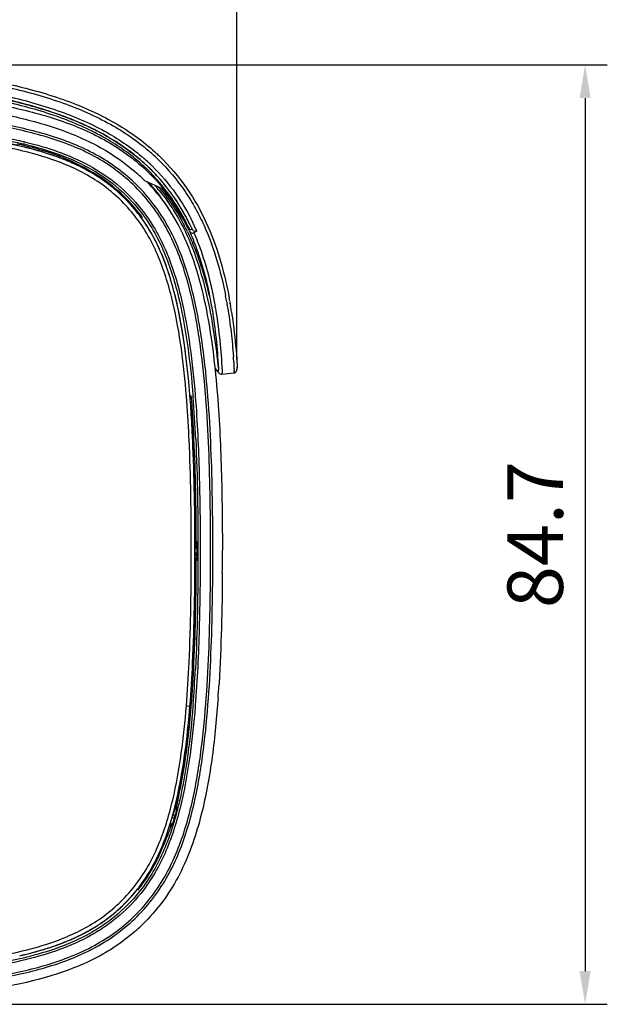
# Model space of a CAD drawing. Units: millimetres. Extents: x -1 to 454, y 0 to 289.
# Drawn here: x 401 to 454, y 138 to 227 of the extents above; entities that cross this region are included whole.
import ezdxf

# ---------------------------------------------------------------- set-up
doc = ezdxf.new("R2010")
doc.units = ezdxf.units.MM
doc.layers.get('Defpoints').update_dxf_attribs({"lineweight": 0})
doc.styles.add('標準', font='txt')
doc.dimstyles.new('標準', dxfattribs={"dimtxt": 5, "dimasz": 3, "dimexe": 2, "dimexo": 1, "dimgap": 2, "dimtad": 1, "dimdec": 1, "dimrnd": 0.01, "dimdsep": 46, "dimtxsty": '標準', "dimcen": 0, "dimclrd": 256, "dimclre": 256, "dimclrt": 256, "dimazin": 0, "dimtfac": 1, "dimtdec": 1, "dimtmove": 0, "dimatfit": 3, "dimfxl": 1, "dimtfillclr": 256, "dimtolj": 1, "dimtzin": 0, "dimlwd": -1, "dimlwe": -1, "dimarcsym": 0})

# ---------------------------------------------------------------- blocks, each defined once
blk = doc.blocks.new('*D22')
at = {"transparency": 16777216}
for p, q in [((326.32, 196.296), (326.32, 247.926)), ((420.684, 196.11), (420.684, 247.926)), ((329.32, 245.926), (417.684, 245.926))]:
    blk.add_line(p, q, dxfattribs=at)
for points in [[(329.32, 246.426), (329.32, 245.426), (326.32, 245.926)], [(417.684, 246.426), (417.684, 245.426), (420.684, 245.926)]]:
    blk.add_solid(points, dxfattribs=at)
at = {"layer": 'Defpoints', "color": 0, "transparency": 16777216}
for p in [(420.684, 245.926), (326.32, 195.296), (420.684, 195.11)]:
    blk.add_point(p, dxfattribs=at)
at = {"transparency": 16777216, "insert": (373.502, 250.426), "char_height": 5, "attachment_point": 5, "style": '標準'}
blk.add_mtext('\\A1;94.4', dxfattribs=at)
blk = doc.blocks.new('*D23')
at = {"transparency": 16777216}
for p, q in [((374.52, 222.659), (454.083, 222.659)), ((452.083, 219.659), (452.083, 140.979)), ((374.52, 137.979), (454.083, 137.979))]:
    blk.add_line(p, q, dxfattribs=at)
for points in [[(451.583, 219.659), (452.583, 219.659), (452.083, 222.659)], [(451.583, 140.979), (452.583, 140.979), (452.083, 137.979)]]:
    blk.add_solid(points, dxfattribs=at)
at = {"layer": 'Defpoints', "color": 0, "transparency": 16777216}
for p in [(373.52, 222.659), (373.52, 137.979), (452.083, 137.979)]:
    blk.add_point(p, dxfattribs=at)
at = {"transparency": 16777216, "insert": (447.583, 180.319), "char_height": 5, "attachment_point": 5, "rotation": 90, "style": '標準'}
blk.add_mtext('\\A1;84.7', dxfattribs=at)

msp = doc.modelspace()

# ---------------------------------------------------------------- linework, layer by layer
for p, q in [((413.566, 214.157), (413.592, 214.133)), ((412.478, 213.359), (412.505, 213.334)), ((412.505, 213.334), (412.532, 213.308)), ((412.552, 213.598), (412.525, 213.623)), ((412.579, 213.573), (412.552, 213.598)), ((413.025, 213.568), (413.051, 213.543)), ((411.867, 212.688), (411.879, 212.693)), ((412.354, 212.218), (412.354, 212.235)), ((412.354, 212.235), (413.957, 211.514)), ((413.954, 211.497), (413.955, 211.515)), ((416.112, 208.952), (416.12, 208.935)), ((416.446, 207.774), (416.648, 207.873)), ((416.65, 207.868), (416.657, 207.853)), ((417.084, 207.655), (416.814, 207.523)), ((419.772, 201.284), (419.784, 201.215)), ((419.784, 201.215), (419.808, 201.076)), ((419.825, 200.98), (419.828, 200.961)), ((419.828, 200.961), (419.855, 200.8)), ((420.055, 201.334), (420.064, 201.284)), ((420.064, 201.284), (420.067, 201.265)), ((420.067, 201.265), (420.096, 201.102)), ((420.096, 201.102), (420.124, 200.934)), ((420.677, 196.152), (420.697, 195.869)), ((418.98, 195.057), (418.709, 195.349)), ((418.72, 195.25), (419.058, 194.884)), ((420.413, 195.871), (420.423, 195.727)), ((420.423, 195.727), (420.432, 195.59)), ((420.721, 195.312), (420.723, 195.346)), ((420.722, 195.394), (420.723, 195.346)), ((419.266, 194.781), (419.323, 194.782)), ((419.323, 194.782), (420.416, 194.895)), ((416.467, 192.833), (416.463, 192.882)), ((416.735, 192.856), (416.743, 192.752)), ((416.934, 192.873), (416.943, 192.768)), ((416.56, 191.471), (416.551, 191.607)), ((416.568, 191.471), (416.558, 191.607)), ((416.384, 188.896), (416.371, 189.157)), ((417.026, 179.727), (416.915, 179.851)), ((417.112, 179.638), (417.031, 179.727)), ((416.92, 178.563), (416.92, 178.846)), ((416.916, 177.839), (417.026, 177.962)), ((417.031, 177.962), (417.112, 178.051)), ((419.38, 176.934), (419.38, 176.898)), ((416.384, 168.79), (416.386, 168.838)), ((419.085, 166.937), (419.071, 166.708)), ((418.997, 165.602), (418.976, 165.314)), ((416.142, 164.882), (416.46, 164.856)), ((416.743, 164.927), (416.735, 164.832)), ((416.942, 164.911), (416.934, 164.815)), ((415.421, 156.582), (415.316, 156.663)), ((415.049, 155.561), (415.081, 155.561)), ((415.081, 155.561), (415.064, 155.586)), ((415.275, 155.713), (415.231, 155.778)), ((414.852, 154.82), (415.044, 154.766)), ((414.919, 155.062), (415.112, 155.009)), ((414.633, 154.115), (414.731, 154.104)), ((414.726, 153.992), (414.79, 154.043)), ((414.79, 154.043), (414.812, 154.061)), ((414.38, 153.058), (414.242, 152.959)), ((404.994, 143.523), (405.017, 143.532)), ((401.648, 142.202), (401.566, 142.182)), ((401.696, 142.008), (401.611, 141.987))]:
    msp.add_line(p, q)
for points in [[(420.622, 195.003), (420.662, 195.061), (420.684, 195.11), (420.697, 195.153), (420.706, 195.192), (420.712, 195.229), (420.717, 195.27), (420.721, 195.312)], [(419.058, 194.884), (419.111, 194.838), (419.181, 194.801), (419.266, 194.781)], [(420.416, 194.895), (420.484, 194.91), (420.562, 194.949), (420.622, 195.003)]]:
    msp.add_lwpolyline(points)
for centre, radius, start, end in [((392.927, 179.868), 36.87, 76.36029, 76.55051), ((392.03, 176.055), 40.315, 76.74499, 78.42575), ((392.061, 176.196), 40.178, 76.74225, 78.42903), ((392.936, 179.965), 36.302, 76.3456, 76.72071), ((392.929, 179.944), 36.33, 76.34412, 76.71887), ((392.926, 179.864), 36.675, 76.3639, 76.55101), ((393.356, 181.686), 34.53, 75.54029, 76.34897), ((393.148, 180.845), 35.404, 76.11924, 76.34345), ((394.277, 185.206), 30.892, 73.2643, 75.56558), ((395.299, 188.64), 27.309, 72.00459, 73.24295), ((396.405, 191.984), 23.787, 68.77315, 72.04858), ((397.261, 194.243), 21.378, 68.16964, 68.75007), ((397.362, 194.498), 21.097, 67.67833, 68.7247), ((398.259, 196.635), 18.779, 63.46198, 67.73396), ((400.698, 200.891), 17.683, 47.10651, 48.96003), ((400.663, 200.859), 18.529, 46.92047, 48.58709), ((400.882, 201.094), 18.209, 46.40515, 46.91718), ((400.721, 200.925), 18.441, 46.07264, 46.40499), ((400.753, 200.968), 18.684, 46.40603, 47.06894), ((400.77, 200.976), 18.371, 45.84997, 46.07257), ((400.679, 200.895), 18.788, 45.48801, 46.39355), ((400.605, 200.821), 18.892, 44.57101, 45.48789), ((399.01, 198.178), 17.063, 62.19462, 63.40363), ((399.651, 199.364), 15.716, 57.30902, 62.24275), ((400.579, 200.78), 17.315, 47.07395, 48.35042), ((400.671, 200.592), 17.269, 47.19428, 47.67796), ((400.42, 200.614), 17.545, 46.58571, 47.06373), ((400.38, 200.285), 17.692, 47.01635, 47.17879), ((400.736, 200.949), 17.31, 46.34716, 47.05334), ((400.433, 200.627), 17.752, 46.35625, 46.82662), ((400.638, 200.852), 17.447, 45.65778, 46.33424), ((400.989, 201.207), 17.253, 46.37077, 47.10182), ((400.594, 200.808), 17.51, 44.95592, 45.6577), ((400.69, 200.893), 17.687, 46.13376, 46.3705), ((400.737, 200.941), 17.619, 45.77922, 46.13384), ((400.439, 200.655), 17.727, 39.01829, 44.94995), ((400.142, 200.155), 14.785, 56.03651, 57.25637), ((400.257, 200.329), 14.576, 50.61071, 56.02827), ((400.289, 200.19), 17.049, 44.95303, 47.17242), ((400.025, 200.028), 17.428, 42.92361, 43.95362), ((400.066, 200.095), 14.878, 49.31783, 50.6135), ((399.928, 199.937), 15.088, 44.11527, 49.31218), ((400.255, 200.239), 17.116, 39.40212, 42.93047), ((399.824, 200.436), 17.39, 38.01517, 41.58267), ((400.139, 200.153), 17.566, 41.05386, 41.57485), ((400.187, 200.194), 17.502, 39.40904, 41.05458), ((400.12, 200.088), 17.779, 39.52492, 40.54781), ((400.266, 200.509), 17.953, 35.40701, 39.03244), ((400.032, 200.036), 14.945, 42.86019, 44.12067), ((399.543, 200.242), 17.731, 30.32903, 37.94843), ((400.28, 200.519), 17.937, 31.75148, 35.40874), ((400.296, 200.278), 14.586, 38.50893, 42.86833), ((399.833, 200.247), 18.459, 28.13381, 31.73763), ((400.402, 200.366), 14.448, 37.21886, 38.49801), ((400.508, 200.445), 14.323, 37.2219, 38.51141), ((400.01, 200.129), 14.991, 35.63458, 38.27282), ((400.597, 200.513), 14.211, 36.5256, 37.22109), ((398.661, 199.61), 19.794, 26.26099, 28.1073), ((397.376, 198.563), 20.918, 25.81827, 27.43352), ((397.885, 199.226), 20.66, 24.72599, 26.26261), ((397.897, 199.22), 20.959, 24.75381, 26.01794), ((397.3, 198.944), 21.617, 23.76408, 24.75503), ((416.703, 207.759), 0.261, 270.25207, 282.69967), ((379.669, 194.147), 40.733, 10.09135, 10.86886), ((379.878, 194.219), 40.802, 10.10775, 10.44735), ((374.825, 193.319), 44.236, 9.89605, 10.03869), ((385.728, 195.146), 33.493, 9.61491, 9.80503), ((383.473, 194.749), 36.882, 9.72771, 9.87795), ((376.891, 193.669), 43.84, 8.81872, 9.53916), ((337.714, 190.025), 82.905, 4.04389, 4.37872), ((402.062, 194.34), 18.412, 3.54101, 3.89218), ((406.925, 194.638), 13.54, 2.63642, 3.5552), ((416.741, 195.314), 3.982, 1.11957, 1.43369), ((419.274, 195.083), 0.294, 215.71, 222.66695), ((418.663, 195.182), 1.797, 355.87822, 356.6649), ((416.86, 195.023), 3.597, 0.85724, 1.16537), ((322.644, 185.291), 94.118, 4.59605, 5.06627), ((323.048, 185.326), 93.721, 4.62469, 5.06675), ((297.625, 183.513), 118.88, 2.72139, 4.48396), ((310.647, 184.331), 106.154, 3.9299, 4.59342), ((310.687, 184.34), 106.121, 3.92663, 4.59035), ((300.772, 183.638), 116.174, 2.60387, 4.54432), ((301.145, 183.696), 115.953, 2.58412, 4.47969), ((289.558, 182.935), 127.289, 2.69063, 3.84524), ((289.718, 182.941), 127.136, 2.6912, 3.84726), ((97.383, 178.844), 319.73, 359.85778, 0.14222), ((111.966, 178.817), 307.42, 359.64892, 0.01088), ((296.396, 174.261), 120.113, 355.52167, 357.38959), ((297.566, 174.307), 119.269, 355.45516, 357.34113), ((300.132, 174.145), 116.706, 355.43471, 357.3622), ((300.627, 174.059), 116.32, 355.4575, 357.39321), ((305.223, 173.717), 111.865, 355.49328, 357.16566), ((302.136, 173.955), 117.158, 355.91168, 356.45382), ((325.201, 172.183), 91.552, 354.63418, 355.40959), ((326.663, 172.052), 90.092, 354.63065, 355.24373), ((319.999, 172.615), 96.78, 355.23865, 355.40155), ((414.927, 159.085), 3.299, 273.2003, 275.47024), ((422.122, 154.218), 7.065, 166.35237, 167.05945), ((386.583, 162.843), 29.586, 344.15664, 344.64542), ((400.271, 157.435), 14.621, 316.99382, 321.44609), ((400.591, 157.174), 14.208, 321.46512, 322.57165), ((400.496, 157.252), 14.338, 321.45633, 322.55192), ((400.011, 157.558), 14.99, 321.69541, 324.36569), ((400.578, 157.19), 14.235, 322.55239, 323.26733), ((399.98, 157.7), 15.014, 315.67009, 317.0109), ((399.94, 157.739), 15.07, 310.73659, 315.67004), ((400.243, 157.378), 14.6, 304.05219, 309.33099), ((400.081, 157.576), 14.855, 309.33095, 310.73606), ((399.623, 158.372), 15.771, 297.61041, 302.64102), ((400.221, 157.413), 14.641, 302.697, 304.04708), ((399.909, 157.773), 17.589, 310.94509, 315.39203), ((398.247, 161.08), 18.809, 292.23026, 296.49758), ((399.001, 159.53), 17.085, 296.55631, 297.66193), ((394.281, 172.473), 30.882, 284.4249, 286.67751), ((395.238, 169.24), 27.51, 286.70174, 287.87928), ((396.356, 165.841), 23.932, 287.83003, 291.1577), ((397.351, 163.218), 21.126, 291.2757, 292.28587), ((397.256, 163.459), 21.393, 291.27943, 291.7739), ((392.811, 178.24), 36.833, 283.0255, 283.65207), ((392.832, 178.152), 36.75, 283.02559, 283.65355), ((393.33, 176.108), 34.639, 283.65073, 284.45139), ((393.137, 176.89), 35.451, 283.65623, 283.84907)]:
    msp.add_arc(centre, radius, start, end)
for points, knots in [([(373.52, 222.981), (377.251, 222.981), (382.843, 222.901), (390.257, 222.428), (395.716, 221.799), (400.972, 220.814), (405.838, 219.364), (410.074, 217.37), (412.462, 215.594), (413.479, 214.648)], [0, 0, 0, 0, 0.2688, 0.402637, 0.535093, 0.664408, 0.787398, 0.899939, 1, 1, 1, 1]), ([(373.52, 222.659), (377.172, 222.659), (382.646, 222.593), (389.908, 222.155), (395.262, 221.565), (400.431, 220.632), (405.243, 219.253), (409.471, 217.365), (411.886, 215.667), (412.92, 214.755)], [0, 0, 0, 0, 0.267661, 0.400966, 0.532995, 0.662145, 0.785462, 0.898927, 1, 1, 1, 1]), ([(373.52, 221.858), (377.116, 221.858), (382.507, 221.793), (389.659, 221.371), (394.934, 220.801), (400.026, 219.901), (404.762, 218.571), (408.919, 216.751), (411.294, 215.111), (412.308, 214.228)], [0, 0, 0, 0, 0.268066, 0.401619, 0.533923, 0.663287, 0.786625, 0.89979, 1, 1, 1, 1]), ([(412.525, 213.623), (411.556, 214.525), (409.254, 216.222), (405.151, 218.123), (400.403, 219.506), (395.259, 220.45), (389.91, 221.049), (384.472, 221.391), (379, 221.551), (375.347, 221.579), (373.52, 221.579)], [0, 0, 0, 0, 0.097841, 0.20949, 0.332516, 0.462382, 0.59554, 0.730034, 0.864974, 1, 1, 1, 1]), ([(412.086, 213.718), (411.105, 214.592), (408.789, 216.227), (404.697, 218.041), (399.996, 219.366), (394.92, 220.268), (389.652, 220.846), (382.503, 221.279), (377.115, 221.353), (373.52, 221.353)], [0, 0, 0, 0, 0.098441, 0.210602, 0.33378, 0.463533, 0.596449, 0.730655, 1, 1, 1, 1]), ([(377.114, 221.561), (378.792, 221.542), (382.146, 221.472), (387.161, 221.245), (392.13, 220.83), (396.993, 220.17), (401.64, 219.189), (405.902, 217.817), (409.576, 216.004), (411.646, 214.442), (412.529, 213.62)], [0, 0, 0, 0, 0.136055, 0.271861, 0.406912, 0.54013, 0.669412, 0.791393, 0.902135, 1, 1, 1, 1]), ([(376.568, 220.724), (378.118, 220.711), (381.217, 220.663), (385.864, 220.507), (390.505, 220.226), (395.133, 219.762), (399.729, 219.044), (404.248, 217.926), (408.579, 216.187), (411.154, 214.402), (412.298, 213.36)], [0, 0, 0, 0, 0.125055, 0.25011, 0.375163, 0.500212, 0.62525, 0.750255, 0.875178, 1, 1, 1, 1]), ([(376.354, 219.952), (377.894, 219.941), (380.975, 219.896), (385.595, 219.745), (390.21, 219.473), (394.811, 219.022), (399.382, 218.323), (403.879, 217.23), (408.193, 215.521), (410.751, 213.738), (411.879, 212.693)], [0, 0, 0, 0, 0.125059, 0.250118, 0.375174, 0.500227, 0.625269, 0.750278, 0.875199, 1, 1, 1, 1]), ([(373.52, 138.838), (376.607, 138.838), (381.238, 138.881), (387.409, 139.106), (392.031, 139.397), (396.638, 139.871), (400.449, 140.507), (403.443, 141.266), (405.642, 142.001), (407.757, 142.953), (409.737, 144.167), (411.52, 145.655), (413.083, 147.372), (414.378, 149.3), (415.402, 151.381), (416.192, 153.561), (416.999, 156.543), (417.658, 160.351), (418.122, 164.96), (418.381, 169.584), (418.505, 174.213), (418.538, 178.844), (418.505, 183.475), (418.381, 188.104), (418.122, 192.729), (417.658, 197.337), (416.999, 201.146), (416.192, 204.127), (415.402, 206.307), (414.378, 208.389), (413.083, 210.317), (411.52, 212.034), (409.737, 213.523), (407.757, 214.736), (405.642, 215.688), (403.443, 216.423), (400.449, 217.181), (396.638, 217.818), (392.031, 218.292), (387.409, 218.583), (381.238, 218.808), (376.607, 218.851), (373.52, 218.851)], [0, 0, 0, 0, 0.062507, 0.093761, 0.125015, 0.156267, 0.187514, 0.20314, 0.218766, 0.234391, 0.250014, 0.265634, 0.281252, 0.29687, 0.31249, 0.328115, 0.343741, 0.374985, 0.406237, 0.43749, 0.468744, 0.499998, 0.531253, 0.562507, 0.59376, 0.625011, 0.656255, 0.671881, 0.687504, 0.703126, 0.718746, 0.734367, 0.749991, 0.765613, 0.781235, 0.79686, 0.812486, 0.843733, 0.874985, 0.906239, 0.937493, 1, 1, 1, 1]), ([(373.52, 139.038), (376.594, 139.038), (381.206, 139.081), (387.35, 139.304), (391.953, 139.591), (396.541, 140.06), (400.336, 140.689), (403.319, 141.439), (405.51, 142.165), (407.62, 143.106), (409.594, 144.31), (411.372, 145.789), (412.929, 147.498), (414.216, 149.419), (415.232, 151.494), (416.015, 153.666), (416.814, 156.636), (417.467, 160.429), (417.925, 165.018), (418.182, 169.623), (418.305, 174.233), (418.338, 178.844), (418.305, 183.455), (418.182, 188.065), (417.925, 192.67), (417.467, 197.259), (416.815, 201.052), (416.016, 204.022), (415.233, 206.194), (414.216, 208.269), (412.929, 210.19), (411.372, 211.9), (409.594, 213.379), (407.619, 214.582), (405.51, 215.524), (403.319, 216.25), (400.336, 217), (396.541, 217.628), (391.953, 218.097), (387.35, 218.385), (381.206, 218.608), (376.594, 218.651), (373.52, 218.651)], [0, 0, 0, 0, 0.062507, 0.093761, 0.125015, 0.156267, 0.187514, 0.203141, 0.218767, 0.234392, 0.250014, 0.265634, 0.281252, 0.296869, 0.31249, 0.328115, 0.34374, 0.374985, 0.406236, 0.43749, 0.468744, 0.499998, 0.531253, 0.562507, 0.59376, 0.625011, 0.656256, 0.671881, 0.687505, 0.703126, 0.718746, 0.734367, 0.749991, 0.765612, 0.781235, 0.796859, 0.812486, 0.843733, 0.874985, 0.906239, 0.937493, 1, 1, 1, 1]), ([(373.52, 217.71), (375.862, 217.71), (380.547, 217.674), (387.571, 217.461), (393.415, 217.044), (398.061, 216.441), (400.364, 216), (401.503, 215.728)], [0, 0, 0, 0, 0.250014, 0.500022, 0.750009, 0.87501, 1, 1, 1, 1]), ([(373.52, 217.51), (375.858, 217.51), (380.535, 217.474), (387.547, 217.262), (393.381, 216.846), (398.02, 216.245), (400.319, 215.805), (401.456, 215.533)], [0, 0, 0, 0, 0.250014, 0.500022, 0.750009, 0.87501, 1, 1, 1, 1]), ([(401.397, 214.889), (400.263, 215.165), (397.97, 215.609), (393.341, 216.218), (387.519, 216.636), (380.521, 216.857), (375.854, 216.893), (373.52, 216.893)], [0, 0, 0, 0, 0.124985, 0.249986, 0.499974, 0.749984, 1, 1, 1, 1]), ([(401.622, 215.699), (402.618, 215.457), (404.592, 214.891), (407.425, 213.666), (409.995, 211.946), (411.436, 210.466), (412.072, 209.663)], [0, 0, 0, 0, 0.250151, 0.500201, 0.750107, 1, 1, 1, 1]), ([(401.573, 215.505), (402.559, 215.266), (404.513, 214.706), (407.318, 213.496), (409.863, 211.795), (411.29, 210.33), (411.919, 209.535)], [0, 0, 0, 0, 0.250152, 0.500205, 0.750109, 1, 1, 1, 1]), ([(405.009, 214.168), (404.738, 214.273), (403.633, 214.677), (402.501, 215.003), (401.641, 215.215)], [0, 0, 0, 0, 0.247482, 1, 1, 1, 1]), ([(403.558, 214.842), (403.868, 214.744), (404.319, 214.59), (404.893, 214.369), (405.271, 214.212), (405.594, 214.067), (405.822, 213.958), (405.965, 213.883), (406.04, 213.842), (406.089, 213.811), (406.114, 213.795), (406.12, 213.787)], [0, 0, 0, 0, 0.351247, 0.514794, 0.664047, 0.793645, 0.89737, 0.937376, 0.968261, 0.989295, 1, 1, 1, 1]), ([(411.716, 209.364), (411.297, 209.891), (410.383, 210.887), (408.827, 212.188), (407.09, 213.263), (405.848, 213.833), (405.211, 214.088)], [0, 0, 0, 0, 0.248402, 0.496949, 0.746559, 1, 1, 1, 1]), ([(413.592, 214.133), (414.496, 213.251), (415.697, 211.815), (416.972, 209.74), (417.994, 207.689), (418.952, 205.06), (419.465, 202.903), (419.671, 201.828)], [0, 0, 0, 0, 0.271746, 0.399543, 0.523579, 0.764395, 1, 1, 1, 1]), ([(414.064, 214.079), (414.95, 213.18), (416.494, 211.269), (418.172, 208.105), (419.307, 204.883), (419.803, 202.704), (420.004, 201.618)], [0, 0, 0, 0, 0.270408, 0.522054, 0.763558, 1, 1, 1, 1]), ([(411.521, 209), (411.096, 209.546), (410.164, 210.574), (408.567, 211.908), (406.791, 212.993), (405.526, 213.559), (404.882, 213.81)], [0, 0, 0, 0, 0.250006, 0.499994, 0.749977, 1, 1, 1, 1]), ([(411.779, 209.415), (411.035, 210.358), (409.305, 212.065), (407.211, 213.286), (406.12, 213.787)], [0, 0, 0, 0, 0.499946, 1, 1, 1, 1]), ([(412.442, 213.228), (413.271, 212.456), (414.785, 210.75), (415.948, 208.791), (416.446, 207.774)], [0, 0, 0, 0, 0.499976, 1, 1, 1, 1]), ([(416.445, 207.773), (415.988, 208.768), (414.869, 210.758), (413.382, 212.497), (412.531, 213.308)], [0, 0, 0, 0, 0.482219, 1, 1, 1, 1]), ([(416.647, 207.873), (416.184, 208.878), (415.051, 210.892), (413.546, 212.652), (412.684, 213.473)], [0, 0, 0, 0, 0.481894, 1, 1, 1, 1]), ([(413.051, 213.543), (413.833, 212.778), (415.211, 211.159), (416.285, 209.328), (416.732, 208.414)], [0, 0, 0, 0, 0.518151, 1, 1, 1, 1]), ([(413.71, 211.306), (414.174, 210.74), (415.032, 209.549), (415.733, 208.26), (416.049, 207.6)], [0, 0, 0, 0, 0.500065, 1, 1, 1, 1]), ([(413.834, 211.403), (414.24, 210.911), (415.002, 209.879), (415.646, 208.77), (415.942, 208.2)], [0, 0, 0, 0, 0.498527, 1, 1, 1, 1]), ([(416.388, 207.72), (416.058, 208.396), (415.327, 209.715), (414.437, 210.935), (413.957, 211.514)], [0, 0, 0, 0, 0.50001, 1, 1, 1, 1]), ([(413.481, 211.103), (413.709, 210.825), (414.587, 209.683), (415.315, 208.43), (415.78, 207.457)], [0, 0, 0, 0, 0.25023, 1, 1, 1, 1]), ([(411.919, 209.535), (412.374, 208.96), (413.198, 207.74), (414.499, 205.105), (415.56, 201.574), (416.313, 197.238), (416.617, 194.318), (416.735, 192.856)], [0, 0, 0, 0, 0.125002, 0.250025, 0.499891, 0.749927, 1, 1, 1, 1]), ([(412.072, 209.663), (412.531, 209.084), (413.361, 207.856), (414.676, 205.205), (415.748, 201.652), (416.509, 197.285), (416.815, 194.345), (416.934, 192.873)], [0, 0, 0, 0, 0.125004, 0.250027, 0.499892, 0.749927, 1, 1, 1, 1]), ([(416.142, 192.807), (416.029, 194.224), (415.737, 197.054), (415.126, 200.562), (414.39, 203.311), (413.674, 205.324), (412.747, 207.25), (411.958, 208.44), (411.521, 209)], [0, 0, 0, 0, 0.250019, 0.499999, 0.625017, 0.75003, 0.875029, 1, 1, 1, 1]), ([(416.395, 193.602), (416.274, 194.959), (415.973, 197.666), (415.365, 201.021), (414.645, 203.649), (413.952, 205.573), (413.065, 207.418), (412.319, 208.563), (411.908, 209.105)], [0, 0, 0, 0, 0.250019, 0.499996, 0.625012, 0.750022, 0.875022, 1, 1, 1, 1]), ([(416.402, 193.603), (416.279, 194.987), (415.973, 197.731), (415.233, 201.763), (414.24, 204.987), (413.099, 207.362), (412.399, 208.455), (412.017, 208.972)], [0, 0, 0, 0, 0.257821, 0.512034, 0.759908, 0.880782, 1, 1, 1, 1]), ([(416.206, 207.673), (416.456, 207.155), (417.389, 205.013), (418.015, 202.749), (418.384, 201.03)], [0, 0, 0, 0, 0.246489, 1, 1, 1, 1]), ([(416.388, 207.72), (416.635, 207.184), (417.518, 205.024), (418.08, 202.744), (418.384, 201.03)], [0, 0, 0, 0, 0.253141, 1, 1, 1, 1]), ([(417.084, 207.655), (417.045, 207.636), (416.956, 207.62), (416.788, 207.672), (416.695, 207.777), (416.657, 207.853)], [0, 0, 0, 0, 0.250968, 0.502438, 1, 1, 1, 1]), ([(415.78, 207.457), (416.3, 206.367), (417.146, 204.092), (417.989, 200.562), (418.55, 196.978), (419.042, 192.167), (419.332, 186.128), (419.386, 181.293), (419.386, 178.876)], [0, 0, 0, 0, 0.12492, 0.249902, 0.37491, 0.499929, 0.749955, 1, 1, 1, 1]), ([(416.049, 207.6), (416.968, 205.679), (418.213, 201.557), (418.808, 197.336), (419.032, 195.217)], [0, 0, 0, 0, 0.499804, 1, 1, 1, 1]), ([(416.814, 207.523), (417.051, 206.985), (417.898, 204.825), (418.439, 202.555), (418.732, 200.849)], [0, 0, 0, 0, 0.253406, 1, 1, 1, 1]), ([(418.403, 200.921), (418.554, 200.056), (418.801, 198.312), (418.947, 196.557), (419.009, 195.678)], [0, 0, 0, 0, 0.499251, 1, 1, 1, 1]), ([(418.751, 200.74), (418.898, 199.868), (419.139, 198.113), (419.28, 196.348), (419.34, 195.464)], [0, 0, 0, 0, 0.499588, 1, 1, 1, 1]), ([(419.855, 200.8), (419.977, 200.063), (420.185, 198.584), (420.32, 197.098), (420.377, 196.355)], [0, 0, 0, 0, 0.500652, 1, 1, 1, 1]), ([(420.067, 201.265), (420.078, 201.218), (420.067, 201.145), (420.031, 201.09), (420.02, 201.076)], [0, 0, 0, 0, 0.735356, 1, 1, 1, 1]), ([(420.212, 200.39), (420.267, 200.038), (420.467, 198.63), (420.598, 197.214), (420.677, 196.152)], [0, 0, 0, 0, 0.250633, 1, 1, 1, 1]), ([(419.009, 195.678), (419.012, 195.631), (419.022, 195.479), (419.03, 195.325), (419.032, 195.219)], [0, 0, 0, 0, 0.306336, 1, 1, 1, 1]), ([(419.34, 195.464), (419.343, 195.413), (419.354, 195.247), (419.362, 195.08), (419.364, 194.965)], [0, 0, 0, 0, 0.306495, 1, 1, 1, 1]), ([(420.451, 195.26), (420.452, 195.245), (420.454, 195.191), (420.456, 195.136), (420.457, 195.096)], [0, 0, 0, 0, 0.276952, 1, 1, 1, 1]), ([(420.697, 195.869), (420.7, 195.823), (420.71, 195.672), (420.719, 195.52), (420.721, 195.414)], [0, 0, 0, 0, 0.302462, 1, 1, 1, 1]), ([(418.987, 195.051), (418.986, 195.052), (418.984, 195.053), (418.981, 195.055), (418.98, 195.057)], [0, 0, 0, 0, 0.460211, 1, 1, 1, 1]), ([(419.011, 195.069), (419.008, 195.063), (419.004, 195.051), (418.991, 195.049), (418.987, 195.051)], [0, 0, 0, 0, 0.617042, 1, 1, 1, 1]), ([(419.032, 195.217), (419.031, 195.186), (419.026, 195.137), (419.018, 195.087), (419.011, 195.069)], [0, 0, 0, 0, 0.616026, 1, 1, 1, 1]), ([(419.364, 194.965), (419.361, 194.919), (419.356, 194.86), (419.342, 194.8), (419.329, 194.783), (419.323, 194.782)], [0, 0, 0, 0, 0.710383, 0.901841, 1, 1, 1, 1]), ([(420.455, 195.052), (420.453, 195.013), (420.447, 194.963), (420.434, 194.91), (420.422, 194.895), (420.416, 194.895)], [0, 0, 0, 0, 0.705809, 0.897837, 1, 1, 1, 1]), ([(416.943, 192.768), (417.127, 190.453), (417.334, 185.809), (417.411, 178.84), (417.334, 171.871), (417.126, 167.227), (416.942, 164.911)], [0, 0, 0, 0, 0.249992, 0.5, 0.750008, 1, 1, 1, 1]), ([(416.92, 178.846), (416.92, 179.686), (416.907, 183.042), (416.833, 186.398), (416.714, 188.91)], [0, 0, 0, 0, 0.250446, 1, 1, 1, 1]), ([(416.98, 188.923), (417.14, 185.47), (417.237, 178.554), (417.126, 171.638), (416.952, 168.185)], [0, 0, 0, 0, 0.500002, 1, 1, 1, 1]), ([(416.913, 178.962), (416.959, 179.074), (417.063, 179.287), (417.11, 179.524), (417.112, 179.638)], [0, 0, 0, 0, 0.515571, 1, 1, 1, 1]), ([(416.916, 179.461), (416.964, 179.463), (417.059, 179.502), (417.108, 179.593), (417.112, 179.638)], [0, 0, 0, 0, 0.520518, 1, 1, 1, 1]), ([(417.029, 179.727), (417.029, 179.69), (417.008, 179.615), (416.95, 179.563), (416.917, 179.547)], [0, 0, 0, 0, 0.499936, 1, 1, 1, 1]), ([(416.714, 168.774), (416.752, 169.587), (416.878, 172.849), (416.918, 176.113), (416.92, 178.563)], [0, 0, 0, 0, 0.249412, 1, 1, 1, 1]), ([(416.913, 178.727), (416.959, 178.615), (417.063, 178.402), (417.11, 178.165), (417.112, 178.051)], [0, 0, 0, 0, 0.515586, 1, 1, 1, 1]), ([(416.917, 178.228), (416.966, 178.225), (417.059, 178.186), (417.108, 178.095), (417.112, 178.051)], [0, 0, 0, 0, 0.520547, 1, 1, 1, 1]), ([(417.029, 177.962), (417.029, 177.998), (417.008, 178.073), (416.951, 178.125), (416.918, 178.141)], [0, 0, 0, 0, 0.499896, 1, 1, 1, 1]), ([(418.976, 165.314), (418.844, 163.536), (418.494, 159.988), (417.691, 155.595), (416.647, 152.183), (415.595, 149.719), (414.212, 147.422), (413.056, 146.055), (412.431, 145.421)], [0, 0, 0, 0, 0.250078, 0.500062, 0.625084, 0.750074, 0.875039, 1, 1, 1, 1]), ([(411.433, 148.577), (411.88, 149.137), (412.686, 150.33), (413.634, 152.266), (414.364, 154.293), (415.113, 157.063), (415.733, 160.599), (416.028, 163.453), (416.142, 164.882)], [0, 0, 0, 0, 0.124964, 0.249962, 0.37498, 0.5, 0.749974, 1, 1, 1, 1]), ([(416.735, 164.832), (416.619, 163.396), (416.321, 160.528), (415.712, 156.971), (414.978, 154.181), (414.025, 151.462), (412.975, 149.541), (412.106, 148.395)], [0, 0, 0, 0, 0.25015, 0.500267, 0.625355, 0.750432, 1, 1, 1, 1]), ([(416.934, 164.815), (416.817, 163.369), (416.518, 160.482), (415.778, 156.19), (414.549, 152.003), (413.14, 149.427), (412.265, 148.274)], [0, 0, 0, 0, 0.2502, 0.500367, 0.750375, 1, 1, 1, 1]), ([(411.874, 148.539), (412.277, 149.066), (413.01, 150.178), (413.889, 151.969), (414.58, 153.839), (415.302, 156.396), (415.919, 159.662), (416.228, 162.3), (416.352, 163.622)], [0, 0, 0, 0, 0.124977, 0.249978, 0.374995, 0.500014, 0.749982, 1, 1, 1, 1]), ([(411.986, 148.676), (412.361, 149.178), (413.049, 150.24), (414.177, 152.546), (415.17, 155.679), (415.919, 159.601), (416.233, 162.273), (416.36, 163.621)], [0, 0, 0, 0, 0.119321, 0.240204, 0.487984, 0.74214, 1, 1, 1, 1]), ([(415.227, 156.307), (415.239, 156.316), (415.281, 156.351), (415.317, 156.393), (415.34, 156.425)], [0, 0, 0, 0, 0.273128, 1, 1, 1, 1]), ([(415.42, 156.583), (415.433, 156.631), (415.363, 156.363), (415.335, 156.226), (415.285, 156.005), (415.256, 155.885)], [0, 0, 0, 0, 0.208708, 0.485739, 1, 1, 1, 1]), ([(415.34, 156.425), (415.353, 156.444), (415.384, 156.494), (415.406, 156.549), (415.42, 156.583)], [0, 0, 0, 0, 0.380254, 1, 1, 1, 1]), ([(415.081, 155.561), (415.084, 155.558), (415.078, 155.54), (415.074, 155.511), (415.058, 155.461), (415.04, 155.399), (415.015, 155.324), (414.975, 155.21), (414.943, 155.122), (414.919, 155.062)], [0, 0, 0, 0, 0.025022, 0.087306, 0.184331, 0.311432, 0.462799, 0.632116, 1, 1, 1, 1]), ([(415.073, 155.623), (415.11, 155.631), (415.19, 155.674), (415.23, 155.755), (415.241, 155.801)], [0, 0, 0, 0, 0.448318, 1, 1, 1, 1]), ([(415.081, 155.561), (415.124, 155.561), (415.213, 155.591), (415.264, 155.671), (415.275, 155.713)], [0, 0, 0, 0, 0.499993, 1, 1, 1, 1]), ([(415.275, 155.713), (415.278, 155.708), (415.271, 155.684), (415.268, 155.643), (415.252, 155.575), (415.234, 155.487), (415.209, 155.382), (415.169, 155.221), (415.136, 155.095), (415.112, 155.009)], [0, 0, 0, 0, 0.025156, 0.087058, 0.183208, 0.309385, 0.460264, 0.629799, 1, 1, 1, 1]), ([(415.044, 154.766), (415.02, 154.679), (414.972, 154.517), (414.912, 154.326), (414.868, 154.199), (414.844, 154.131), (414.825, 154.089), (414.818, 154.065), (414.812, 154.061)], [0, 0, 0, 0, 0.364467, 0.681737, 0.808415, 0.906554, 0.971506, 1, 1, 1, 1]), ([(414.726, 153.992), (414.668, 153.814), (414.556, 153.501), (414.437, 153.19), (414.38, 153.057)], [0, 0, 0, 0, 0.564157, 1, 1, 1, 1]), ([(414.731, 154.104), (414.728, 154.115), (414.714, 154.156), (414.687, 154.193), (414.662, 154.214)], [0, 0, 0, 0, 0.264506, 1, 1, 1, 1]), ([(414.69, 154.308), (414.736, 154.291), (414.819, 154.218), (414.827, 154.108), (414.812, 154.061)], [0, 0, 0, 0, 0.500375, 1, 1, 1, 1]), ([(412.194, 148.825), (412.658, 149.472), (413.483, 150.842), (414.108, 152.31), (414.38, 153.058)], [0, 0, 0, 0, 0.500082, 1, 1, 1, 1]), ([(412.106, 148.395), (411.482, 147.572), (410.41, 146.433), (408.775, 145.166), (407.016, 144.074), (404.641, 143.024), (402.652, 142.448), (401.648, 142.202)], [0, 0, 0, 0, 0.249793, 0.374854, 0.499923, 0.749895, 1, 1, 1, 1]), ([(412.265, 148.274), (411.634, 147.443), (410.551, 146.29), (408.899, 145.008), (407.121, 143.903), (404.722, 142.84), (402.711, 142.257), (401.696, 142.008)], [0, 0, 0, 0, 0.249796, 0.374857, 0.499925, 0.749897, 1, 1, 1, 1]), ([(404.882, 143.878), (405.515, 144.126), (406.759, 144.681), (408.508, 145.741), (410.085, 147.042), (411.01, 148.045), (411.433, 148.577)], [0, 0, 0, 0, 0.250021, 0.499999, 0.749992, 1, 1, 1, 1]), ([(405.191, 143.593), (405.83, 143.848), (407.075, 144.417), (408.815, 145.493), (410.375, 146.794), (411.291, 147.791), (411.71, 148.318)], [0, 0, 0, 0, 0.253471, 0.503082, 0.751615, 1, 1, 1, 1]), ([(411.435, 144.487), (410.897, 144.02), (409.76, 143.151), (408.523, 142.433), (407.888, 142.108)], [0, 0, 0, 0, 0.49999, 1, 1, 1, 1]), ([(401.622, 142.469), (401.913, 142.541), (403.061, 142.84), (404.193, 143.203), (405.02, 143.525)], [0, 0, 0, 0, 0.252484, 1, 1, 1, 1]), ([(373.52, 140.796), (375.849, 140.796), (380.508, 140.832), (387.492, 141.052), (393.303, 141.468), (397.923, 142.072), (400.212, 142.513), (401.344, 142.787)], [0, 0, 0, 0, 0.250015, 0.500024, 0.750012, 0.875013, 1, 1, 1, 1]), ([(401.566, 142.182), (400.426, 141.906), (398.118, 141.459), (393.461, 140.85), (387.604, 140.43), (380.563, 140.215), (375.868, 140.179), (373.52, 140.179)], [0, 0, 0, 0, 0.124988, 0.249989, 0.499976, 0.749986, 1, 1, 1, 1]), ([(407.888, 142.108), (406.595, 141.449), (403.86, 140.419), (399.605, 139.459), (395.287, 138.848), (389.498, 138.327), (382.237, 138.032), (376.426, 137.979), (373.52, 137.979)], [0, 0, 0, 0, 0.124878, 0.249858, 0.374873, 0.499899, 0.749942, 1, 1, 1, 1]), ([(401.611, 141.987), (400.469, 141.71), (398.158, 141.263), (393.494, 140.652), (387.626, 140.231), (380.575, 140.015), (375.872, 139.979), (373.52, 139.979)], [0, 0, 0, 0, 0.124988, 0.249989, 0.499977, 0.749986, 1, 1, 1, 1])]:
    msp.add_open_spline(points, degree=3, knots=knots)
for points in [[(400.898, 215.55), (401.793, 215.349), (402.683, 215.118), (403.558, 214.842)], [(404.882, 213.81), (403.749, 214.253), (402.578, 214.601), (401.397, 214.889)], [(412.579, 213.59), (412.561, 213.597), (412.544, 213.607), (412.529, 213.62)], [(416.388, 207.72), (416.41, 207.676), (416.439, 207.635), (416.474, 207.6)], [(416.474, 207.6), (416.534, 207.541), (416.62, 207.498), (416.704, 207.498)], [(416.76, 207.504), (416.779, 207.509), (416.797, 207.515), (416.814, 207.523)], [(419.035, 194.912), (419.005, 194.954), (418.985, 195.005), (418.98, 195.057)], [(416.586, 178.844), (416.586, 182.196), (416.54, 185.548), (416.384, 188.896)], [(416.913, 178.844), (416.913, 182.2), (416.865, 185.558), (416.707, 188.91)], [(417.031, 179.727), (417.023, 182.791), (416.969, 185.856), (416.827, 188.916)], [(416.386, 168.838), (416.54, 172.17), (416.586, 175.508), (416.586, 178.844)], [(416.706, 168.774), (416.865, 172.128), (416.913, 175.487), (416.913, 178.844)], [(416.827, 168.768), (416.969, 171.83), (417.023, 174.896), (417.031, 177.962)], [(419.38, 176.898), (419.359, 173.576), (419.284, 170.253), (419.085, 166.937)], [(415.421, 156.582), (416.029, 159.296), (416.358, 162.073), (416.582, 164.846)], [(414.726, 153.992), (414.738, 154.028), (414.74, 154.068), (414.731, 154.104)], [(414.391, 153.366), (414.419, 153.267), (414.416, 153.153), (414.379, 153.057)], [(401.344, 142.787), (402.544, 143.078), (403.733, 143.43), (404.882, 143.878)]]:
    msp.add_open_spline(points, degree=3)

# ---------------------------------------------------------------- dimensions: what is measured, and where the dimension line sits
dim = msp.add_linear_dim(base=(420.684, 245.926), p1=(326.32, 195.296), p2=(420.684, 195.11), dimstyle='標準')
dim.commit()
dim.dimension.update_dxf_attribs({"geometry": '*D22', "text_midpoint": (373.502, 250.426)})
dim = msp.add_linear_dim(base=(452.083, 137.979), p1=(373.52, 222.659), p2=(373.52, 137.979), angle=90, dimstyle='標準')
dim.commit()
dim.dimension.update_dxf_attribs({"geometry": '*D23', "text_midpoint": (452.083, 180.319), "dimtype": 160})

doc.saveas('drawing.dxf')
